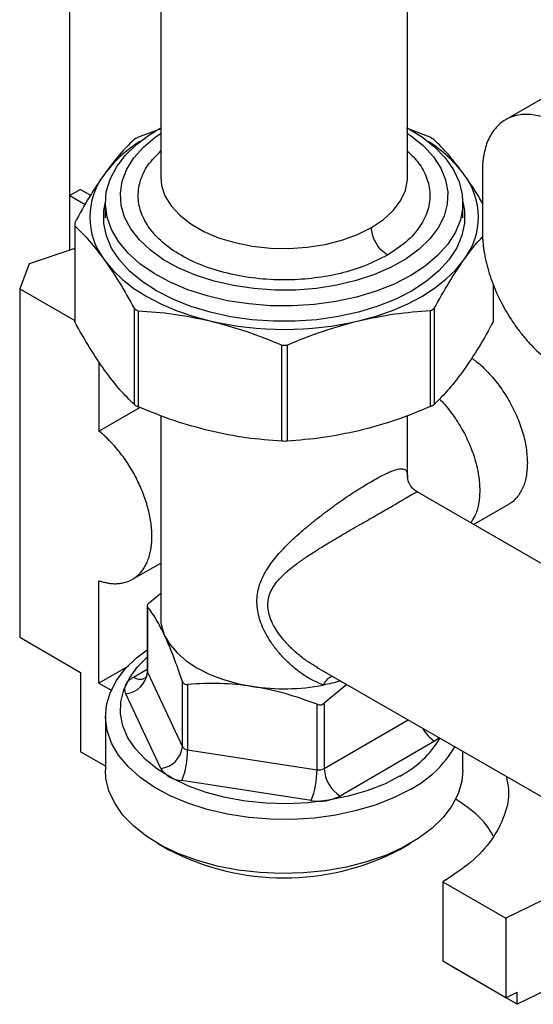
# Model space of a CAD drawing. Units: millimetres. Extents: x 10 to 416, y 10 to 287.
# Drawn here: x 331 to 344, y 77 to 103 of the extents above; entities that cross this region are included whole.
import ezdxf

# ---------------------------------------------------------------- set-up
doc = ezdxf.new("R2010")
doc.units = ezdxf.units.MM

msp = doc.modelspace()

# ---------------------------------------------------------------- linework, layer by layer
at = {"color": 7, "linetype": 'Continuous', "lineweight": 25}
for p, q in [((334.327, 117.964), (334.327, 99.245)), ((331.899, 97.297), (331.899, 107.899)), ((340.927, 99.245), (340.927, 106.447)), ((347.314, 102.955), (343.551, 100.783)), ((334.327, 100.543), (333.71, 100.305)), ((341.531, 100.312), (340.898, 100.556)), ((342.93, 99.409), (342.93, 97.776)), ((332.182, 98.918), (331.899, 98.754)), ((332.182, 98.918), (332.449, 98.764)), ((331.899, 98.754), (332.306, 98.52)), ((331.899, 97.297), (331.899, 98.754)), ((332.846, 98.566), (332.846, 98.159)), ((342.407, 98.159), (342.407, 98.566)), ((332.027, 97.995), (332.027, 95.432)), ((332.027, 97.95), (332.027, 95.387)), ((332.027, 97.339), (330.808, 96.935)), ((330.808, 96.935), (330.556, 96.264)), ((330.556, 96.264), (330.556, 86.956)), ((330.556, 96.264), (332.027, 95.415)), ((343.226, 95.397), (343.226, 96.377)), ((343.227, 95.432), (343.227, 96.376)), ((341.642, 95.741), (341.642, 93.179)), ((333.624, 93.171), (333.624, 95.734)), ((333.723, 95.677), (333.723, 93.115)), ((341.543, 93.122), (341.543, 95.684)), ((337.566, 92.2), (337.566, 94.762)), ((337.705, 94.762), (337.705, 92.2)), ((332.677, 94.315), (332.677, 92.467)), ((332.677, 92.467), (333.768, 93.097)), ((334.327, 92.883), (334.327, 87.486)), ((340.927, 91.255), (340.927, 92.883)), ((348.295, 86.748), (341.187, 90.838)), ((342.694, 89.971), (343.635, 90.515)), ((333.573, 88.506), (334.327, 88.941)), ((332.677, 85.731), (332.677, 88.467)), ((334.026, 87.886), (334.327, 88.135)), ((333.968, 87.796), (333.968, 86.059)), ((333.975, 87.774), (333.975, 86.028)), ((330.556, 86.956), (332.182, 86.017)), ((332.182, 86.017), (332.182, 83.894)), ((333.47, 86.189), (332.677, 85.731)), ((333.975, 86.028), (334.907, 84.033)), ((338.492, 86.159), (345.722, 81.998)), ((338.528, 86.147), (338.496, 86.166)), ((334.907, 84.033), (334.907, 85.779)), ((332.677, 85.731), (333.021, 85.533)), ((335.048, 85.697), (335.048, 83.952)), ((339.301, 85.694), (338.7, 85.196)), ((334.327, 83.453), (333.396, 85.448)), ((338.507, 83.42), (338.507, 85.166)), ((338.7, 85.196), (338.7, 83.45)), ((332.847, 84.848), (332.847, 83.404)), ((341.653, 84.179), (339.125, 82.716)), ((335.048, 83.952), (338.507, 83.42)), ((342.407, 83.404), (342.407, 83.906)), ((332.847, 83.51), (332.182, 83.894)), ((338.353, 82.595), (334.894, 83.127)), ((334.246, 81.453), (334.529, 81.289)), ((340.725, 81.29), (341.008, 81.453)), ((341.87, 80.425), (343.553, 79.453)), ((341.87, 80.425), (341.87, 78.302)), ((345.207, 80.264), (343.553, 79.453)), ((343.553, 79.453), (343.553, 77.33)), ((343.553, 77.33), (341.87, 78.302)), ((343.859, 77.153), (342.143, 78.144)), ((344.91, 77.669), (343.859, 77.153)), ((343.553, 77.33), (343.859, 77.48)), ((343.859, 77.153), (343.859, 77.48))]:
    msp.add_line(p, q, dxfattribs=at)
at = {"color": 8, "linetype": 'Continuous', "lineweight": 25}
for p, q in [((333.601, 85.895), (333.968, 86.107)), ((338.7, 83.45), (340.943, 84.749))]:
    msp.add_line(p, q, dxfattribs=at)
at = {"color": 7, "linetype": 'Continuous', "lineweight": 25, "flags": 128}
for points in [[(333.011, 97.848), (332.893, 98.181), (332.847, 98.52), (332.873, 98.859), (332.972, 99.194), (333.141, 99.519), (333.378, 99.83), (333.679, 100.122), (334.04, 100.391), (334.327, 100.563)], [(340.917, 100.568), (341.3, 100.333), (341.648, 100.059), (341.935, 99.762), (342.157, 99.447), (342.31, 99.119), (342.392, 98.783), (342.402, 98.443), (342.34, 98.105), (342.206, 97.774), (342.003, 97.456), (341.733, 97.154), (341.401, 96.873), (341.012, 96.618), (340.572, 96.393), (340.087, 96.2), (339.564, 96.044), (339.013, 95.925), (338.44, 95.847), (337.855, 95.81), (337.266, 95.815), (336.683, 95.861), (336.115, 95.948), (335.569, 96.076), (335.054, 96.24), (334.579, 96.441), (334.149, 96.673), (333.772, 96.934), (333.454, 97.22), (333.199, 97.526), (333.011, 97.848), (333.011, 97.848)], [(340.927, 100.418), (341.033, 100.345), (341.357, 100.081), (341.62, 99.794), (341.817, 99.491), (341.946, 99.176), (342.004, 98.853), (341.99, 98.529), (341.904, 98.209), (341.748, 97.898), (341.524, 97.601), (341.236, 97.323), (340.89, 97.068), (340.489, 96.841), (340.042, 96.645), (339.554, 96.484), (339.036, 96.361), (338.494, 96.276), (337.937, 96.233), (337.376, 96.23), (336.819, 96.27), (336.275, 96.35), (335.753, 96.469), (335.262, 96.626), (334.81, 96.818), (334.404, 97.042), (334.051, 97.294), (333.757, 97.57), (333.526, 97.865), (333.363, 98.175), (333.27, 98.495), (333.248, 98.819), (333.298, 99.141), (333.419, 99.458), (333.609, 99.763), (333.865, 100.051), (334.183, 100.318), (334.327, 100.418)], [(341.048, 96.214), (340.612, 95.99), (340.133, 95.799), (339.616, 95.642), (339.071, 95.522), (338.505, 95.441), (337.926, 95.4), (337.342, 95.399), (336.763, 95.439), (336.196, 95.519), (335.651, 95.638), (335.134, 95.794), (334.653, 95.985), (334.216, 96.208), (333.828, 96.46), (333.496, 96.737), (333.224, 97.035), (333.016, 97.349), (332.876, 97.676), (332.805, 98.011), (332.804, 98.347), (332.847, 98.589)], [(342.407, 98.589), (342.449, 98.356), (342.45, 98.019), (342.38, 97.685), (342.242, 97.358), (342.036, 97.043), (341.765, 96.744), (341.435, 96.467), (341.048, 96.214)], [(332.826, 97.03), (333.045, 96.764), (333.308, 96.512), (333.612, 96.275), (333.955, 96.057), (334.334, 95.86), (334.744, 95.685), (335.183, 95.534), (335.644, 95.408)], [(339.624, 95.412), (340.085, 95.538), (340.522, 95.69), (340.932, 95.866), (341.309, 96.064), (341.651, 96.283), (341.955, 96.519), (342.217, 96.772), (342.434, 97.039)], [(334.441, 86.991), (334.58, 86.755), (334.772, 86.531), (335.012, 86.324), (335.297, 86.137), (335.622, 85.973), (335.981, 85.835), (336.369, 85.725), (336.778, 85.646)], [(341.012, 82.9), (340.572, 82.675), (340.087, 82.482), (339.565, 82.326), (339.013, 82.207), (338.44, 82.129), (337.855, 82.092), (337.267, 82.097), (336.684, 82.143), (336.115, 82.23), (335.569, 82.358), (335.054, 82.522), (334.579, 82.723), (334.149, 82.955), (333.773, 83.216), (333.454, 83.502), (333.199, 83.808), (333.011, 84.13), (332.894, 84.463), (332.847, 84.802), (332.874, 85.141), (332.972, 85.476), (333.141, 85.801), (333.378, 86.112), (333.679, 86.404), (333.968, 86.624)], [(340.729, 83.252), (340.308, 83.037), (339.843, 82.856), (339.342, 82.71), (338.812, 82.603), (338.263, 82.535), (337.704, 82.509), (337.143, 82.524), (336.591, 82.58), (336.055, 82.677), (335.545, 82.812), (335.069, 82.984), (334.635, 83.19), (334.251, 83.426), (333.922, 83.688), (333.653, 83.973), (333.45, 84.275), (333.316, 84.589), (333.252, 84.911), (333.26, 85.235), (333.34, 85.556), (333.49, 85.868), (333.708, 86.167), (333.968, 86.427)], [(342.407, 83.404), (342.38, 83.111), (342.282, 82.776), (342.113, 82.451), (341.876, 82.14), (341.575, 81.848), (341.214, 81.58), (340.798, 81.339), (340.335, 81.13), (339.83, 80.955), (339.292, 80.817), (338.729, 80.719), (338.149, 80.661), (337.561, 80.645), (336.974, 80.67), (336.397, 80.737), (335.839, 80.845), (335.307, 80.991), (334.811, 81.174), (334.358, 81.39), (333.954, 81.638), (333.606, 81.911), (333.319, 82.208), (333.097, 82.523), (332.944, 82.851), (332.861, 83.187), (332.847, 83.404)]]:
    msp.add_lwpolyline(points, dxfattribs=at)
at = {"color": 8, "linetype": 'Continuous', "lineweight": 25, "flags": 128}
for points in [[(334.327, 99.245), (334.348, 99.029), (334.441, 98.749), (334.604, 98.48), (334.835, 98.229), (335.129, 98), (335.478, 97.799), (335.875, 97.63), (336.312, 97.498), (336.778, 97.404), (337.262, 97.351), (337.755, 97.341), (338.245, 97.374), (338.721, 97.448), (339.173, 97.562), (339.59, 97.714), (339.964, 97.9)], [(339.964, 97.9), (340.285, 98.116), (340.547, 98.357), (340.743, 98.618), (340.87, 98.894), (340.925, 99.177), (340.927, 99.245)], [(341.775, 84.27), (341.721, 84.225), (341.653, 84.179)]]:
    msp.add_lwpolyline(points, dxfattribs=at)
at = {"color": 7, "linetype": 'Continuous', "lineweight": 25}
for centre, radius, start, end in [((336.301, 95.719), 5.268, 119.455, 120.6922), ((338.941, 95.698), 5.292, 59.4627, 60.696), ((335.587, 97.255), 3.457, 121.6935, 143.1705), ((339.659, 97.246), 3.469, 37.0509, 58.2805), ((334.314, 98.183), 1.882, 142.5445, 217.7605), ((340.94, 98.184), 1.882, 322.5445, 37.7605), ((333.893, 97.995), 1.866, 178.9171, 181.3879), ((338.953, 100.271), 5.268, 299.455, 300.6922), ((336.313, 100.292), 5.292, 239.4627, 240.696), ((333.893, 95.432), 1.867, 180.0006, 181.3879), ((337.627, 103.922), 8.742, 256.893, 283.2093), ((341.36, 95.432), 1.866, 358.9171, 0.0005), ((337.627, 104.462), 9.7, 269.6394, 270.4629), ((336.313, 97.729), 5.292, 239.4627, 240.696), ((338.953, 97.708), 5.268, 299.455, 300.6922), ((337.627, 101.9), 9.7, 269.6394, 270.4629), ((335.479, 87.49), 1.152, 180.1641, 205.6792), ((333.326, 86.097), 0.652, 276.0941, 353.9842), ((337.626, 91.199), 5.618, 261.3179, 280.7351), ((339.427, 85.696), 2.77, 298.0335, 328.727), ((334.258, 84.102), 0.652, 276.0941, 353.9842), ((332.747, 83.956), 2.301, 338.8942, 359.8976), ((335.059, 84.134), 0.183, 213.5564, 266.6042), ((339.592, 85.564), 3.019, 298.0624, 329.4552), ((334.937, 83.858), 0.732, 213.5563, 266.6042), ((336.206, 83.424), 2.301, 338.8942, 359.8976), ((338.559, 83.722), 0.307, 260.2731, 297.4209), ((339.62, 83.492), 0.921, 182.6174, 237.4861), ((338.56, 83.805), 1.227, 260.2731, 297.4209), ((337.627, 87.227), 6.697, 242.4474, 297.5547)]:
    msp.add_arc(centre, radius, start, end, dxfattribs=at)
at = {"color": 8, "linetype": 'Continuous', "lineweight": 25}
for centre, radius, start, end in [((334.038, 86.059), 0.0698, 180.1641, 205.6792), ((333.778, 86.143), 0.305, 234.5978, 293.0027), ((342.121, 84.927), 0.882, 207.3255, 237.9006)]:
    msp.add_arc(centre, radius, start, end, dxfattribs=at)
at = {"color": 7, "linetype": 'Continuous', "lineweight": 25}
for points, knots in [([(345.051, 100.634), (345.033, 100.645), (344.996, 100.666), (344.941, 100.695), (344.885, 100.723), (344.83, 100.749), (344.775, 100.773), (344.72, 100.796), (344.616, 100.835), (344.464, 100.882), (344.267, 100.918), (344.074, 100.928), (343.825, 100.903), (343.541, 100.801), (343.31, 100.607), (343.165, 100.403), (343.077, 100.231), (343.009, 100.041), (342.971, 99.873), (342.949, 99.733), (342.938, 99.628), (342.931, 99.521), (342.931, 99.446), (342.93, 99.409)], [0, 0, 0, 0, 0.0166758, 0.0333248, 0.0499584, 0.066588, 0.083225, 0.0998809, 0.1165668, 0.1783087, 0.2400926, 0.304408, 0.3687669, 0.5000033, 0.6312397, 0.6955541, 0.759914, 0.8216538, 0.8834398, 0.9126016, 0.9417081, 0.9708205, 1, 1, 1, 1]), ([(333.612, 100.248), (333.482, 100.12), (333.22, 99.862), (332.953, 99.506), (332.82, 99.328)], [0, 0, 0, 0, 0.497322, 1, 1, 1, 1]), ([(342.428, 99.336), (342.294, 99.513), (342.026, 99.868), (341.762, 100.126), (341.63, 100.256)], [0, 0, 0, 0, 0.497046, 1, 1, 1, 1]), ([(332.82, 99.328), (332.687, 99.134), (332.421, 98.743), (332.159, 98.269), (332.027, 98.03)], [0, 0, 0, 0, 0.497046, 1, 1, 1, 1]), ([(342.93, 98.555), (342.897, 98.613), (342.732, 98.905), (342.563, 99.144), (342.428, 99.336)], [0, 0, 0, 0, 0.198223, 1, 1, 1, 1]), ([(332.027, 97.95), (332.158, 97.821), (332.422, 97.563), (332.691, 97.209), (332.826, 97.03)], [0, 0, 0, 0, 0.497322, 1, 1, 1, 1]), ([(340.389, 97.165), (340.328, 97.209), (340.203, 97.299), (340.061, 97.513), (339.978, 97.726), (339.968, 97.843), (339.964, 97.9)], [0, 0, 0, 0, 0.27026, 0.562428, 0.789736, 1, 1, 1, 1]), ([(342.434, 97.039), (342.567, 97.22), (342.736, 97.452), (342.903, 97.622), (342.94, 97.66)], [0, 0, 0, 0, 0.781501, 1, 1, 1, 1]), ([(342.93, 97.776), (342.93, 97.756), (342.931, 97.717), (342.932, 97.656), (342.936, 97.595), (342.94, 97.533), (342.946, 97.471), (342.952, 97.408), (342.961, 97.344), (342.98, 97.215), (343.018, 97.016), (343.088, 96.746), (343.179, 96.474), (343.322, 96.117), (343.542, 95.68), (343.81, 95.271), (344.048, 94.968), (344.238, 94.754), (344.437, 94.558), (344.606, 94.411), (344.743, 94.305), (344.846, 94.232), (344.948, 94.163), (345.017, 94.123), (345.052, 94.102)], [0, 0, 0, 0, 0.015509, 0.030992, 0.046459, 0.061917, 0.077377, 0.092847, 0.108337, 0.123856, 0.186955, 0.250099, 0.313197, 0.376341, 0.500004, 0.623668, 0.686767, 0.74991, 0.813009, 0.876153, 0.907143, 0.938065, 0.968993, 1, 1, 1, 1]), ([(332.826, 97.03), (332.959, 96.836), (333.228, 96.446), (333.491, 95.972), (333.624, 95.734)], [0, 0, 0, 0, 0.4970459, 1, 1, 1, 1]), ([(341.642, 95.741), (341.772, 95.977), (342.034, 96.452), (342.3, 96.842), (342.434, 97.039)], [0, 0, 0, 0, 0.497322, 1, 1, 1, 1]), ([(333.723, 95.677), (334.038, 95.656), (334.673, 95.613), (335.319, 95.477), (335.644, 95.408)], [0, 0, 0, 0, 0.497322, 1, 1, 1, 1]), ([(339.624, 95.412), (339.945, 95.48), (340.59, 95.618), (341.224, 95.662), (341.543, 95.684)], [0, 0, 0, 0, 0.497046, 1, 1, 1, 1]), ([(332.826, 94.091), (332.692, 94.285), (332.424, 94.675), (332.16, 95.149), (332.027, 95.387)], [0, 0, 0, 0, 0.497046, 1, 1, 1, 1]), ([(335.644, 95.408), (335.965, 95.323), (336.612, 95.152), (337.246, 94.893), (337.566, 94.762)], [0, 0, 0, 0, 0.497046, 1, 1, 1, 1]), ([(337.705, 94.762), (338.02, 94.892), (338.654, 95.152), (339.3, 95.325), (339.624, 95.412)], [0, 0, 0, 0, 0.497322, 1, 1, 1, 1]), ([(343.226, 95.397), (343.096, 95.161), (342.834, 94.686), (342.568, 94.296), (342.434, 94.099)], [0, 0, 0, 0, 0.497322, 1, 1, 1, 1]), ([(342.639, 94.412), (342.682, 94.384), (342.835, 94.282), (343.089, 94.035), (343.385, 93.686), (343.643, 93.29), (343.856, 92.869), (344.013, 92.437), (344.114, 92.009), (344.126, 91.745), (344.133, 91.613)], [0, 0, 0, 0, 0.052087, 0.187503, 0.322919, 0.458335, 0.593751, 0.729168, 0.864584, 1, 1, 1, 1]), ([(333.624, 93.171), (333.493, 93.3), (333.229, 93.557), (332.961, 93.912), (332.826, 94.091)], [0, 0, 0, 0, 0.497322, 1, 1, 1, 1]), ([(342.434, 94.099), (342.302, 93.923), (342.035, 93.567), (341.773, 93.309), (341.642, 93.179)], [0, 0, 0, 0, 0.497046, 1, 1, 1, 1]), ([(335.644, 92.469), (335.323, 92.554), (334.677, 92.725), (334.042, 92.984), (333.723, 93.115)], [0, 0, 0, 0, 0.497046, 1, 1, 1, 1]), ([(341.543, 93.122), (341.228, 92.992), (340.594, 92.732), (339.949, 92.559), (339.624, 92.472)], [0, 0, 0, 0, 0.4973222, 1, 1, 1, 1]), ([(341.78, 93.324), (341.791, 93.314), (341.908, 93.206), (342.11, 92.947), (342.371, 92.557), (342.583, 92.134), (342.74, 91.703), (342.841, 91.274), (342.854, 91.011), (342.86, 90.879)], [0, 0, 0, 0, 0.016471, 0.180393, 0.344314, 0.508236, 0.672157, 0.836079, 1, 1, 1, 1]), ([(334.091, 89.651), (334.091, 89.669), (334.091, 89.706), (334.089, 89.763), (334.086, 89.819), (334.081, 89.877), (334.076, 89.935), (334.063, 90.036), (334.04, 90.181), (333.997, 90.373), (333.94, 90.571), (333.847, 90.839), (333.7, 91.174), (333.517, 91.497), (333.353, 91.739), (333.225, 91.91), (333.091, 92.07), (332.97, 92.2), (332.863, 92.305), (332.771, 92.389), (332.708, 92.441), (332.677, 92.467)], [0, 0, 0, 0, 0.019779, 0.039533, 0.059279, 0.079029, 0.098799, 0.118603, 0.180541, 0.24254, 0.306404, 0.370328, 0.500005, 0.629682, 0.693546, 0.757471, 0.819409, 0.881408, 0.920944, 0.960436, 1, 1, 1, 1]), ([(337.566, 92.2), (337.25, 92.221), (336.615, 92.264), (335.969, 92.4), (335.644, 92.469)], [0, 0, 0, 0, 0.497322, 1, 1, 1, 1]), ([(339.624, 92.472), (339.303, 92.404), (338.658, 92.266), (338.024, 92.222), (337.705, 92.2)], [0, 0, 0, 0, 0.497046, 1, 1, 1, 1]), ([(344.133, 91.613), (344.126, 91.489), (344.113, 91.24), (344.014, 90.926), (343.853, 90.684), (343.721, 90.546), (343.636, 90.515), (343.635, 90.515)], [0, 0, 0, 0, 0.249974, 0.499949, 0.749923, 0.999898, 1, 1, 1, 1]), ([(338.672, 85.68), (338.536, 85.74), (338.264, 85.86), (337.931, 86.103), (337.662, 86.35), (337.45, 86.585), (337.222, 86.892), (337.054, 87.204), (336.953, 87.504), (336.908, 87.725), (336.895, 87.95), (336.919, 88.173), (336.977, 88.388), (337.093, 88.659), (337.296, 88.973), (337.599, 89.323), (337.945, 89.657), (338.325, 89.983), (338.732, 90.301), (339.157, 90.608), (339.584, 90.894), (339.839, 91.047), (339.964, 91.122)], [0, 0, 0, 0, 0.06114, 0.122599, 0.164019, 0.205947, 0.247263, 0.314944, 0.346243, 0.376272, 0.409155, 0.442184, 0.473927, 0.507221, 0.57081, 0.633351, 0.695202, 0.756603, 0.817703, 0.878593, 0.940536, 1, 1, 1, 1]), ([(340.925, 91.255), (340.926, 91.251), (340.928, 91.243), (340.926, 91.229), (340.925, 91.22)], [0, 0, 0, 0, 0.394716, 1, 1, 1, 1]), ([(341.188, 90.838), (341.128, 90.882), (341.041, 90.946), (340.964, 91.082), (340.935, 91.169), (340.929, 91.202), (340.926, 91.222)], [0, 0, 0, 0, 0.323359, 0.472979, 0.679438, 1, 1, 1, 1]), ([(342.86, 90.879), (342.853, 90.755), (342.84, 90.506), (342.752, 90.215), (342.655, 90.077), (342.613, 90.018)], [0, 0, 0, 0, 0.3639127, 0.7278254, 1, 1, 1, 1]), ([(332.677, 88.467), (332.693, 88.462), (332.724, 88.451), (332.771, 88.438), (332.817, 88.426), (332.862, 88.416), (332.908, 88.407), (332.985, 88.395), (333.091, 88.386), (333.225, 88.392), (333.353, 88.414), (333.517, 88.468), (333.7, 88.579), (333.847, 88.744), (333.94, 88.905), (333.996, 89.038), (334.04, 89.18), (334.067, 89.314), (334.082, 89.436), (334.09, 89.541), (334.091, 89.614), (334.091, 89.651)], [0, 0, 0, 0, 0.019783, 0.03954, 0.059286, 0.079035, 0.098803, 0.118603, 0.180541, 0.24254, 0.306403, 0.370328, 0.500005, 0.629682, 0.693545, 0.75747, 0.819408, 0.881407, 0.920937, 0.96043, 1, 1, 1, 1]), ([(334.026, 87.886), (334.013, 87.873), (333.988, 87.848), (333.968, 87.812), (333.966, 87.788), (333.973, 87.777), (333.975, 87.774)], [0, 0, 0, 0, 0.289501, 0.579559, 0.859917, 1, 1, 1, 1]), ([(334.441, 86.991), (334.363, 87.147), (334.205, 87.463), (334.052, 87.67), (333.975, 87.774)], [0, 0, 0, 0, 0.495033, 1, 1, 1, 1]), ([(334.907, 85.779), (334.831, 86.001), (334.678, 86.45), (334.52, 86.809), (334.441, 86.991)], [0, 0, 0, 0, 0.49581, 1, 1, 1, 1]), ([(333.969, 86.076), (333.967, 86.028), (333.962, 85.953), (333.925, 85.885), (333.91, 85.872), (333.902, 85.865)], [0, 0, 0, 0, 0.4728614, 0.7306007, 1, 1, 1, 1]), ([(333.396, 85.448), (333.383, 85.487), (333.356, 85.567), (333.387, 85.689), (333.465, 85.803), (333.557, 85.864), (333.601, 85.895)], [0, 0, 0, 0, 0.245667, 0.5, 0.754333, 1, 1, 1, 1]), ([(334.907, 85.779), (334.913, 85.764), (334.925, 85.739), (334.961, 85.711), (335.002, 85.697), (335.034, 85.697), (335.048, 85.697)], [0, 0, 0, 0, 0.289348, 0.5000291, 0.7890074, 1, 1, 1, 1]), ([(339.132, 85.791), (339.131, 85.791), (338.989, 85.741), (338.831, 85.71), (338.672, 85.68)], [0, 0, 0, 0, 0.001998, 1, 1, 1, 1]), ([(336.778, 85.646), (336.488, 85.68), (335.903, 85.748), (335.335, 85.714), (335.048, 85.697)], [0, 0, 0, 0, 0.495033, 1, 1, 1, 1]), ([(338.507, 85.166), (338.226, 85.269), (337.658, 85.478), (337.073, 85.589), (336.778, 85.646)], [0, 0, 0, 0, 0.495809, 1, 1, 1, 1]), ([(338.507, 85.166), (338.527, 85.16), (338.567, 85.148), (338.627, 85.154), (338.672, 85.173), (338.693, 85.19), (338.7, 85.196)], [0, 0, 0, 0, 0.289501, 0.579558, 0.859915, 1, 1, 1, 1]), ([(343.565, 83.24), (343.592, 83.118), (343.669, 82.771), (343.543, 82.193), (343.206, 81.541), (342.655, 80.933), (342.132, 80.594), (341.87, 80.425)], [0, 0, 0, 0, 0.1192733, 0.339455, 0.5596366, 0.7798183, 1, 1, 1, 1]), ([(343.221, 81.644), (343.193, 81.697), (343.053, 81.958), (342.714, 82.301), (342.337, 82.552), (342.207, 82.639)], [0, 0, 0, 0, 0.14337, 0.702817, 1, 1, 1, 1])]:
    msp.add_open_spline(points, degree=3, knots=knots, dxfattribs=at)
at = {"color": 8, "linetype": 'Continuous', "lineweight": 25}
for points, knots in [([(340.389, 97.165), (340.195, 97.065), (339.815, 96.87), (339.149, 96.669), (338.453, 96.541), (337.72, 96.49), (336.957, 96.522), (336.194, 96.644), (335.48, 96.856), (334.859, 97.147), (334.365, 97.494), (334.012, 97.876), (333.793, 98.278), (333.704, 98.701), (333.76, 99.141), (333.956, 99.57), (334.207, 99.825), (334.327, 99.947)], [0, 0, 0, 0, 0.06851, 0.133985, 0.196732, 0.26051, 0.327776, 0.397451, 0.468192, 0.538528, 0.607039, 0.672512, 0.735259, 0.799039, 0.866305, 0.93598, 1, 1, 1, 1]), ([(340.927, 99.945), (341.033, 99.84), (341.26, 99.616), (341.459, 99.231), (341.55, 98.809), (341.495, 98.368), (341.282, 97.929), (340.921, 97.513), (340.566, 97.281), (340.389, 97.165)], [0, 0, 0, 0, 0.120808, 0.257175, 0.395788, 0.541976, 0.693399, 0.847139, 1, 1, 1, 1]), ([(339.964, 91.122), (340.078, 91.186), (340.251, 91.283), (340.436, 91.368), (340.598, 91.432), (340.75, 91.469), (340.862, 91.451), (340.919, 91.384), (340.923, 91.297), (340.925, 91.255)], [0, 0, 0, 0, 0.164474, 0.249019, 0.336131, 0.504546, 0.673539, 0.843361, 1, 1, 1, 1]), ([(340.389, 90.387), (340.5, 90.452), (340.722, 90.582), (340.951, 90.717), (341.101, 90.805), (341.161, 90.835), (341.183, 90.841), (341.186, 90.838), (341.187, 90.837)], [0, 0, 0, 0, 0.2187421, 0.4374325, 0.655897, 0.8738387, 0.9532344, 1, 1, 1, 1]), ([(338.496, 86.166), (338.42, 86.208), (338.251, 86.303), (338.014, 86.488), (337.786, 86.693), (337.599, 86.898), (337.453, 87.092), (337.339, 87.28), (337.254, 87.468), (337.183, 87.726), (337.194, 88.044), (337.364, 88.373), (337.63, 88.658), (337.922, 88.894), (338.208, 89.094), (338.466, 89.262), (338.778, 89.455), (339.151, 89.676), (339.515, 89.886), (339.8, 90.049), (340.079, 90.209), (340.264, 90.316), (340.389, 90.387)], [0, 0, 0, 0, 0.039889, 0.088486, 0.135238, 0.178019, 0.213915, 0.245424, 0.279727, 0.311246, 0.376022, 0.441915, 0.509474, 0.57825, 0.626366, 0.67341, 0.717888, 0.788221, 0.858721, 0.894751, 0.929414, 1, 1, 1, 1]), ([(338.672, 85.68), (338.704, 85.727), (338.769, 85.825), (338.858, 85.904), (338.906, 85.913), (338.917, 85.915)], [0, 0, 0, 0, 0.421622, 0.86772, 1, 1, 1, 1])]:
    msp.add_open_spline(points, degree=3, knots=knots, dxfattribs=at)

doc.saveas('drawing.dxf')
